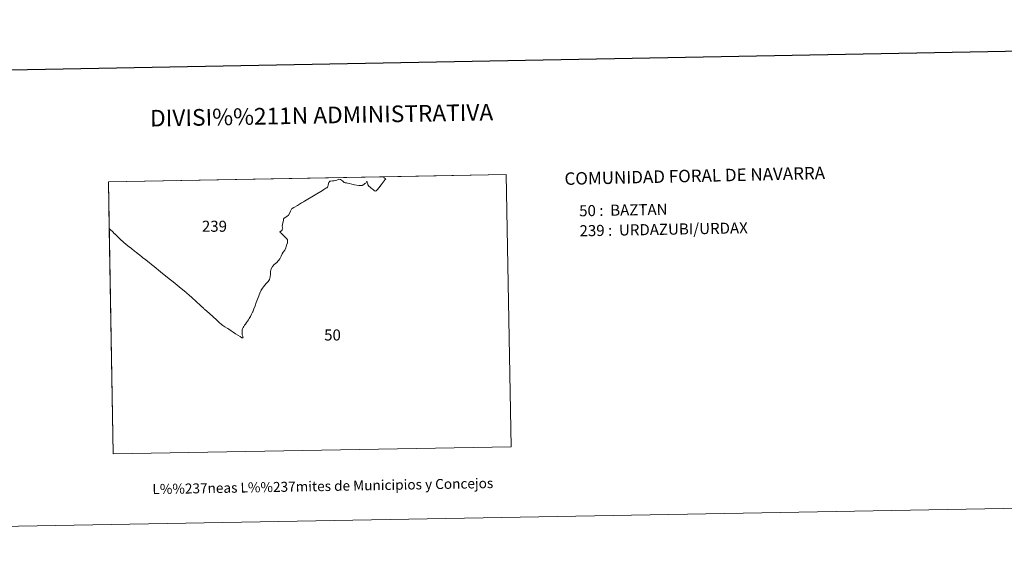
# Model space of a CAD drawing. Units: metres. Extents: x 619135 to 623642, y 4789234 to 4792283.
# Drawn here: x 620572 to 621311, y 4789234 to 4789639 of the extents above; entities that cross this region are included whole.
import ezdxf
from ezdxf.enums import TextEntityAlignment as Align

# ---------------------------------------------------------------- set-up
doc = ezdxf.new("R2010")
doc.units = ezdxf.units.M
doc.header["$MEASUREMENT"] = 0
doc.layers.add('Nivel 63', color=7, linetype='Continuous', lineweight=0)
doc.styles.add('Style-arial', font='arial.shx', dxfattribs={"bigfont": 'arialbig.shx'})

msp = doc.modelspace()

# ---------------------------------------------------------------- linework, layer by layer
at = {"layer": 'Nivel 63', "color": 7, "linetype": 'Continuous', "lineweight": 30, "elevation": -0.24, "flags": 128}
msp.add_lwpolyline([(619943.83, 4792005.15), (619989.21, 4789590.57), (623543.64, 4789657.4), (623498.32, 4792068.99), (619943.83, 4792005.15)], dxfattribs=at)
at = {"layer": 'Nivel 63', "color": 7, "linetype": 'Continuous', "lineweight": 0, "elevation": 0.01, "flags": 128}
for points in [[(620845.76, 4789520.01), (620846.58, 4789519.56), (620846.15, 4789518.85), (620845.52, 4789517.93), (620843.96, 4789515.98), (620843.24, 4789515.07), (620842.97, 4789514.72), (620842.31, 4789513.86), (620841.42, 4789512.78), (620840.28, 4789511.42), (620839.82, 4789510.91), (620839.36, 4789510.4), (620838.76, 4789510.29), (620838.23, 4789510.54), (620837.59, 4789511.04), (620836.51, 4789511.93), (620835.69, 4789512.52), (620835.44, 4789512.72), (620834.82, 4789513.24), (620833.98, 4789513.98), (620833.4, 4789514.75), (620833.25, 4789514.95), (620833.07, 4789515.72), (620832.94, 4789516.26), (620832.53, 4789517.27), (620832.36, 4789517.78), (620831.99, 4789516.83), (620831.58, 4789516.32), (620830.95, 4789515.85), (620830.09, 4789515.16), (620828.98, 4789514.56), (620828.03, 4789514.4), (620826.3, 4789514.46), (620823.12, 4789514.89), (620821.13, 4789515.4), (620819.26, 4789516), (620817.94, 4789516.3), (620817.08, 4789516.47), (620816.15, 4789516.55), (620815.38, 4789516.81), (620814.8, 4789517.24), (620814.22, 4789517.89), (620813.4, 4789518.55), (620812.54, 4789519.04), (620811.44, 4789519.11), (620810.78, 4789518.96), (620809.82, 4789518.5), (620808.96, 4789518.13), (620807.78, 4789517.99), (620806.62, 4789518.04), (620805.45, 4789517.84), (620804.53, 4789517.62), (620803.9, 4789516.84), (620803.48, 4789515.91), (620803.27, 4789514.63), (620803.02, 4789513.79), (620802.74, 4789513.24), (620802.38, 4789512.79), (620801.65, 4789512.4), (620800.85, 4789511.91), (620800.05, 4789511.37), (620799.02, 4789510.78), (620793.56, 4789507.46), (620785.58, 4789502.61), (620784.84, 4789502.14), (620783.42, 4789501.42), (620780.24, 4789499.4), (620777.43, 4789497.82), (620776.36, 4789497.22), (620775.98, 4789497.1), (620775.09, 4789495.18), (620774.59, 4789493.91), (620773.6, 4789492.25), (620772.2, 4789491.11), (620770.39, 4789489.91), (620769.89, 4789489.36), (620769.66, 4789488.49), (620769.05, 4789485.27), (620768.87, 4789483.89), (620768.9, 4789482.96), (620769.18, 4789482.37), (620768.94, 4789481.82), (620768.67, 4789481.14), (620768.15, 4789480.45), (620767.12, 4789479.72), (620767.33, 4789479.26), (620767.9, 4789478.65), (620768.91, 4789477.57), (620769.79, 4789476.84), (620770.75, 4789475.94), (620771.64, 4789475.09), (620772.27, 4789474.38), (620772.67, 4789473.57), (620772.83, 4789472.68), (620772.66, 4789471.37), (620772.13, 4789469.65), (620771.56, 4789467.54), (620770.72, 4789465.8), (620769.62, 4789464.36), (620768.74, 4789463.1), (620767.92, 4789461.27), (620766.94, 4789459.3), (620764.78, 4789456.71), (620762.77, 4789455.09), (620761.39, 4789453.73), (620760.45, 4789451.77), (620760.01, 4789449.74), (620759.95, 4789447.91), (620759.84, 4789445.72), (620759.18, 4789443.94), (620758.18, 4789442.34), (620756.82, 4789440.76), (620755.68, 4789439.55), (620754.64, 4789438.43), (620753.88, 4789437.34), (620753.06, 4789435.9), (620751.92, 4789433.46), (620750.63, 4789430.31), (620749.26, 4789426.44), (620748.45, 4789424.13), (620747.58, 4789421.72), (620746.77, 4789419.48), (620746.6, 4789419.24), (620745.76, 4789417.7), (620744.9, 4789416.1), (620744.01, 4789414.58), (620743.35, 4789413.52), (620742.05, 4789411.44), (620741.22, 4789410.34), (620740.41, 4789409.43), (620739.87, 4789408.54), (620739.49, 4789407.85), (620739.05, 4789406.88), (620738.84, 4789406.13), (620738.73, 4789405.45), (620738.71, 4789404.08), (620738.71, 4789403.36), (620738.79, 4789402.72), (620738.82, 4789402.37), (620738.97, 4789401.84), (620739.12, 4789401.25), (620739.32, 4789400.5), (620739.46, 4789399.94), (620739.34, 4789399.96), (620739.26, 4789399.99), (620738.52, 4789400.14), (620737.22, 4789400.95), (620735.41, 4789402.09), (620733.82, 4789403.03), (620731.98, 4789404.33), (620730.41, 4789405.34), (620728.67, 4789406.5), (620727.88, 4789407.02), (620727.51, 4789407.26), (620727.34, 4789407.37), (620725.71, 4789408.37), (620724.23, 4789409.26), (620723.26, 4789409.97), (620721.34, 4789411.65), (620719.37, 4789413.44), (620716.98, 4789415.75), (620713.88, 4789418.44), (620710.58, 4789421.37), (620710.28, 4789421.66), (620709.98, 4789421.94), (620707.42, 4789424.34), (620704.16, 4789427.36), (620700.88, 4789430.24), (620698.83, 4789432.05), (620697.2, 4789433.5), (620696.99, 4789433.69), (620696.6, 4789434.01), (620696.33, 4789434.24), (620694.19, 4789436.06), (620694.17, 4789436.08), (620691.35, 4789438.32), (620691.27, 4789438.38), (620686.94, 4789442.01), (620686.91, 4789442.02), (620684.89, 4789443.58), (620683.82, 4789444.39), (620679.78, 4789447.61), (620678.92, 4789448.35), (620675.96, 4789450.86), (620674.15, 4789452.27), (620672.51, 4789453.54), (620670.57, 4789455.15), (620670.3, 4789455.38), (620669.14, 4789456.34), (620668.72, 4789456.68), (620665.42, 4789459.28), (620664.18, 4789460.24), (620663.11, 4789461.06), (620660.72, 4789462.89), (620659.82, 4789463.61), (620659.32, 4789464.02), (620657.93, 4789465.14), (620655.5, 4789467.01), (620653.84, 4789468.31), (620651.61, 4789470.09), (620649.58, 4789471.88), (620647.16, 4789474.15), (620646.55, 4789474.72), (620644.53, 4789476.64), (620642.98, 4789478.1), (620642.84, 4789478.24), (620641.16, 4789479.83), (620639.7, 4789481.23), (620638.79, 4789482.08), (620638.17, 4789517.24), (620844.81, 4789520.96)], [(620940.73, 4789318.14), (620641.79, 4789312.77), (620638.79, 4789482.08), (620639.7, 4789481.23), (620641.16, 4789479.83), (620642.84, 4789478.24), (620642.98, 4789478.1), (620644.53, 4789476.64), (620646.55, 4789474.72), (620647.16, 4789474.15), (620649.58, 4789471.88), (620651.61, 4789470.09), (620653.84, 4789468.31), (620655.5, 4789467.01), (620657.93, 4789465.14), (620659.32, 4789464.02), (620659.82, 4789463.61), (620660.72, 4789462.89), (620663.11, 4789461.06), (620664.18, 4789460.24), (620665.42, 4789459.28), (620668.72, 4789456.68), (620669.14, 4789456.34), (620670.3, 4789455.38), (620670.57, 4789455.15), (620672.51, 4789453.54), (620674.15, 4789452.27), (620675.96, 4789450.86), (620678.92, 4789448.35), (620679.78, 4789447.61), (620683.82, 4789444.39), (620684.89, 4789443.58), (620686.91, 4789442.02), (620686.94, 4789442.01), (620691.27, 4789438.38), (620691.35, 4789438.32), (620694.17, 4789436.08), (620694.19, 4789436.06), (620696.33, 4789434.24), (620696.6, 4789434.01), (620696.99, 4789433.69), (620697.2, 4789433.5), (620698.83, 4789432.05), (620700.88, 4789430.24), (620704.16, 4789427.36), (620707.42, 4789424.34), (620709.98, 4789421.94), (620710.28, 4789421.66), (620710.58, 4789421.37), (620713.88, 4789418.44), (620716.98, 4789415.75), (620719.37, 4789413.44), (620721.34, 4789411.65), (620723.26, 4789409.97), (620724.23, 4789409.26), (620725.71, 4789408.37), (620727.34, 4789407.37), (620727.51, 4789407.26), (620727.88, 4789407.02), (620728.67, 4789406.5), (620730.41, 4789405.34), (620731.98, 4789404.33), (620733.82, 4789403.03), (620735.41, 4789402.09), (620737.22, 4789400.95), (620738.52, 4789400.14), (620739.26, 4789399.99), (620739.34, 4789399.96), (620739.46, 4789399.94), (620739.32, 4789400.5), (620739.12, 4789401.25), (620738.97, 4789401.84), (620738.82, 4789402.37), (620738.79, 4789402.72), (620738.71, 4789403.36), (620738.71, 4789404.08), (620738.73, 4789405.45), (620738.84, 4789406.13), (620739.05, 4789406.88), (620739.49, 4789407.85), (620739.87, 4789408.54), (620740.41, 4789409.43), (620741.22, 4789410.34), (620742.05, 4789411.44), (620743.35, 4789413.52), (620744.01, 4789414.58), (620744.9, 4789416.1), (620745.76, 4789417.7), (620746.6, 4789419.24), (620746.77, 4789419.48), (620747.58, 4789421.72), (620748.45, 4789424.13), (620749.26, 4789426.44), (620750.63, 4789430.31), (620751.92, 4789433.46), (620753.06, 4789435.9), (620753.88, 4789437.34), (620754.64, 4789438.43), (620755.68, 4789439.55), (620756.82, 4789440.76), (620758.18, 4789442.34), (620759.18, 4789443.94), (620759.84, 4789445.72), (620759.95, 4789447.91), (620760.01, 4789449.74), (620760.45, 4789451.77), (620761.39, 4789453.73), (620762.77, 4789455.09), (620764.78, 4789456.71), (620766.94, 4789459.3), (620767.92, 4789461.27), (620768.74, 4789463.1), (620769.62, 4789464.36), (620770.72, 4789465.8), (620771.56, 4789467.54), (620772.13, 4789469.65), (620772.66, 4789471.37), (620772.83, 4789472.68), (620772.67, 4789473.57), (620772.27, 4789474.38), (620771.64, 4789475.09), (620770.75, 4789475.94), (620769.79, 4789476.84), (620768.91, 4789477.57), (620767.9, 4789478.65), (620767.33, 4789479.26), (620767.12, 4789479.72), (620768.15, 4789480.45), (620768.67, 4789481.14), (620768.94, 4789481.82), (620769.18, 4789482.37), (620768.9, 4789482.96), (620768.87, 4789483.89), (620769.05, 4789485.27), (620769.66, 4789488.49), (620769.89, 4789489.36), (620770.39, 4789489.91), (620772.2, 4789491.11), (620773.6, 4789492.25), (620774.59, 4789493.91), (620775.09, 4789495.18), (620775.98, 4789497.1), (620776.36, 4789497.22), (620777.43, 4789497.82), (620780.24, 4789499.4), (620783.42, 4789501.42), (620784.84, 4789502.14), (620785.58, 4789502.61), (620793.56, 4789507.46), (620799.02, 4789510.78), (620800.05, 4789511.37), (620800.85, 4789511.91), (620801.65, 4789512.4), (620802.38, 4789512.79), (620802.74, 4789513.24), (620803.02, 4789513.79), (620803.27, 4789514.63), (620803.48, 4789515.91), (620803.9, 4789516.84), (620804.53, 4789517.62), (620805.45, 4789517.84), (620806.62, 4789518.04), (620807.78, 4789517.99), (620808.96, 4789518.13), (620809.82, 4789518.5), (620810.78, 4789518.96), (620811.44, 4789519.11), (620812.54, 4789519.04), (620813.4, 4789518.55), (620814.22, 4789517.89), (620814.8, 4789517.24), (620815.38, 4789516.81), (620816.15, 4789516.55), (620817.08, 4789516.47), (620817.94, 4789516.3), (620819.26, 4789516), (620821.13, 4789515.4), (620823.12, 4789514.89), (620826.3, 4789514.46), (620828.03, 4789514.4), (620828.98, 4789514.56), (620830.09, 4789515.16), (620830.95, 4789515.85), (620831.58, 4789516.32), (620831.99, 4789516.83), (620832.36, 4789517.78), (620832.53, 4789517.27), (620832.94, 4789516.26), (620833.07, 4789515.72), (620833.25, 4789514.95), (620833.4, 4789514.75), (620833.98, 4789513.98), (620834.82, 4789513.24), (620835.44, 4789512.72), (620835.69, 4789512.52), (620836.51, 4789511.93), (620837.59, 4789511.04), (620838.23, 4789510.54), (620838.76, 4789510.29), (620839.36, 4789510.4), (620839.82, 4789510.91), (620840.28, 4789511.42), (620841.42, 4789512.78), (620842.31, 4789513.86), (620842.97, 4789514.72), (620843.24, 4789515.07), (620843.96, 4789515.98), (620845.52, 4789517.93), (620846.15, 4789518.85), (620846.58, 4789519.56), (620845.76, 4789520.01), (620844.81, 4789520.96), (620937.01, 4789522.61)]]:
    msp.add_lwpolyline(points, close=True, dxfattribs=at)
at = {"layer": 'Nivel 63', "color": 7, "linetype": 'Continuous', "lineweight": 0}
for points in [[(619187.97, 4789233.63, -0.24), (619134.66, 4792203.18, -0.24), (623589.04, 4792283.17, -0.24), (623642.34, 4789313.61, -0.24)], [(620638.17, 4789517.24, 0.01), (620937.01, 4789522.61, 0.01), (620940.73, 4789318.14, 0.01), (620641.79, 4789312.77, 0.01)]]:
    msp.add_3dface(points, dxfattribs=at)

# ---------------------------------------------------------------- texts
at = {"layer": 'Nivel 63', "color": 7, "linetype": 'Continuous', "lineweight": 0, "style": 'Style-arial'}
for s, height, p in [('DIVISI%%211N ADMINISTRATIVA', 12.4999, (620798.42, 4789567.3, -0.24)), ('L%%237neas L%%237mites de Municipios y Concejos', 7.4999, (620799.33, 4789288.62, -0.24)), ('L%%237neas L%%237mites de Municipios y Concejos', 7.4999, (620799.33, 4789288.62, -0.24))]:
    msp.add_text(s, height=height, rotation=1.02774, dxfattribs=at).set_placement(p, align=Align.MIDDLE_CENTER)
for s, height, rotation, p in [('COMUNIDAD FORAL DE NAVARRA', 9.3599, 1.29269, (620980.91, 4789519.55, -1.02)), ('50 :  BAZTAN', 8.3074, 1.02774, (620991.92, 4789495.44, 0.01)), ('239 :  URDAZUBI/URDAX', 8.3074, 1.02774, (620992.19, 4789480.42, 0.01))]:
    msp.add_text(s, height=height, rotation=rotation, dxfattribs=at).set_placement(p, align=Align.MIDDLE_LEFT)
for s, p in [('239', (620717.89, 4789483.85, 0.01)), ('50', (620806.59, 4789402.17, 0.01))]:
    msp.add_text(s, height=8.307, dxfattribs=at).set_placement(p, align=Align.MIDDLE_CENTER)

doc.saveas('drawing.dxf')
